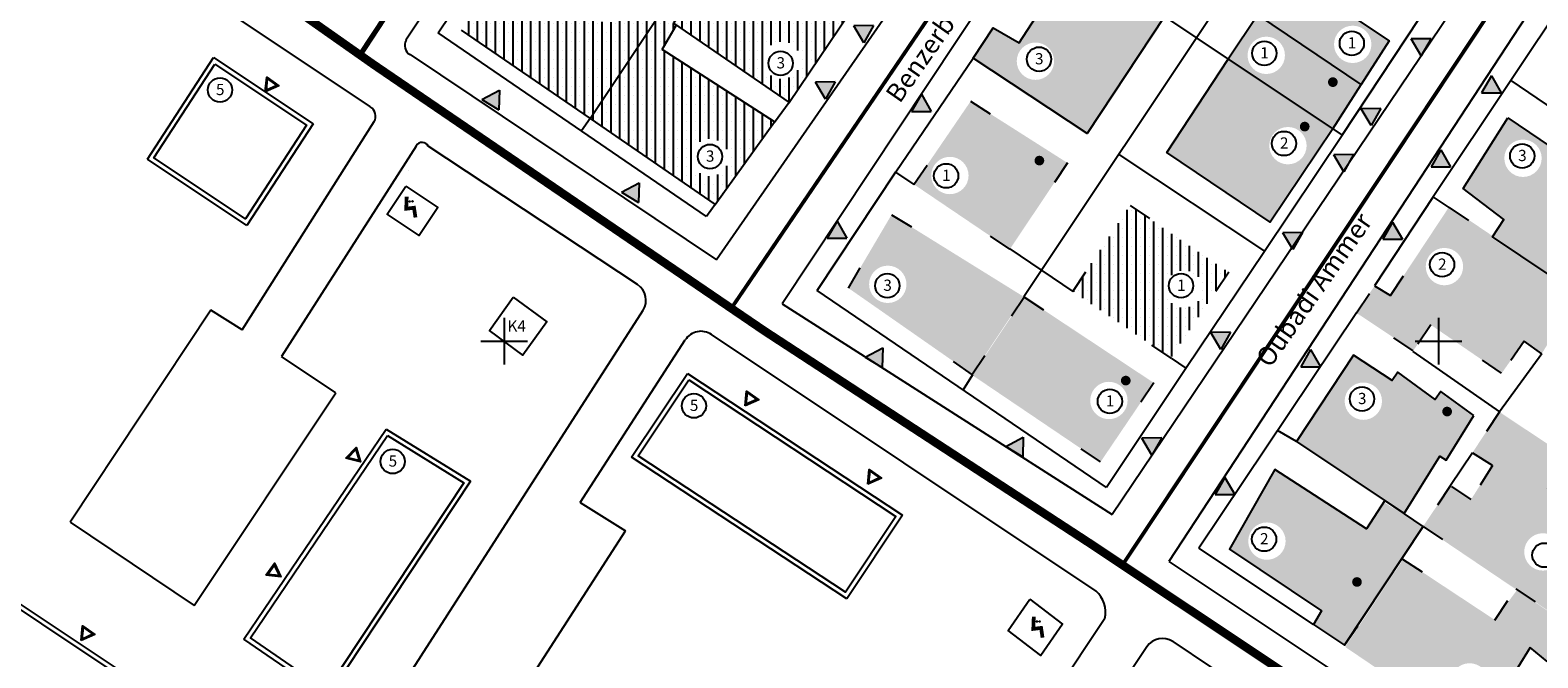
# Model space of a CAD drawing. Extents: x 3477 to 8121, y 4435 to 5784.
# Drawn here: x 5666 to 5827, y 4916 to 4983 of the extents above; entities that cross this region are included whole.
import ezdxf

# ---------------------------------------------------------------- set-up
doc = ezdxf.new("R2010")
doc.units = 0
for name, pattern in [('ACAD_ISO05W100', [37.5, 24, -3, 0.5, -3, 0.5, -3, 0.5, -3]), ('ACAD_ISO07W100', [3.5, 0.5, -3]), ('ACAD_ISO13W100', [37, 12, -3, 12, -3, 0.5, -3, 0.5, -3]), ('ACAD_ISO14W100', [25.5, 12, -3, 0.5, -3, 0.5, -3, 0.5, -3]), ('AXES', [50.8, 31.75, -6.35, 6.35, -6.35]), ('CACHEX2', [19.05, 12.7, -6.35])]:
    doc.linetypes.add(name, pattern=pattern)
doc.layers.get('0').update_dxf_attribs({"linetype": 'CONTINUOUS'})
for name, color, linetype in [('BATIE', 21, 'CONTINUOUS'), ('HACHURE', 8, 'CONTINUOUS'), ('LIMITE', 2, 'CACHEX2'), ('NNIVEAU', 7, 'CONTINUOUS'), ('ROUTE', 20, 'CONTINUOUS'), ('TEXTE', 7, 'CONTINUOUS'), ('TRAIVU', 44, 'CONTINUOUS'), ('VOIRIE', 12, 'ACAD_ISO05W100')]:
    doc.layers.add(name, color=color, linetype=linetype)
pattern_1 = [(90, (-2083.6892, 0), (-0.9525, 2e-16), []), (90, (-2083.213, 0.47625), (-0.9525, 2e-16), [0, -0.9525])]

# ---------------------------------------------------------------- blocks, each defined once
blk = doc.blocks.new('ENTREE')
at = {"layer": 'NNIVEAU', "linetype": 'Continuous', "ltscale": 0.1}
blk.add_hatch(color=256, dxfattribs=at).paths.add_polyline_path([(0, 0), (-1.05, -1.84), (1.05, -1.84)])
for p, q in [((0, 0), (-1.05, -1.84)), ((0, 0), (1.05, -1.84)), ((-1.05, -1.84), (1.05, -1.84))]:
    blk.add_line(p, q, dxfattribs=at)

msp = doc.modelspace()

# ---------------------------------------------------------------- hatches: boundary and pattern name
at = {"layer": 'HACHURE', "ltscale": 5}
h = msp.add_hatch(dxfattribs=at)
h.set_pattern_fill('SACNCR', color=256, scale=0.4, angle=45, style=0)
h.set_pattern_definition(pattern_1)
h.paths.add_polyline_path([(5806.00142, 5005.85957), (5802.18414, 5000.17218), (5798.74021, 4994.96766), (5805.05042, 4990.71984), (5806.8768, 4993.76244), (5815.92235, 4987.93793), (5821.14088, 4995.84882)])
h.paths.add_polyline_path([(5818.31975, 4993.9713, -1), (5814.31975, 4993.9713, -1)], flags=16)
h.paths.add_polyline_path([(5805.9476, 5005.85957), (5793.05679, 5014.70074), (5788.08866, 5007.56055), (5788.08776, 5007.56111), (5787.99873, 5007.43129), (5785.60005, 5009.10029), (5783.11278, 5005.385), (5783.15724, 5005.35537), (5795.20818, 4997.37175), (5795.18576, 4997.33725), (5798.70628, 4994.9905), (5802.18414, 5000.17218)])
h.paths.add_polyline_path([(5791.5659, 5008.98121, -1), (5795.5659, 5008.98121, -1)], flags=16)
h.paths.add_polyline_path([(5795.18536, 4997.33752), (5783.15724, 5005.35537), (5781.3874, 5002.77195), (5783.82761, 5001.03756), (5777.46304, 4991.17218), (5777.60761, 4991.07454), (5786.86466, 4984.85451)])
h.paths.add_polyline_path([(5784.10189, 5000.0406, -1), (5788.10189, 5000.0406, -1)], flags=17)
h.paths.add_polyline_path([(5799.95351, 4989.57219), (5796.97018, 4984.94741), (5807.92815, 4977.54816), (5811.03428, 4982.14821)])
h.paths.add_polyline_path([(5809.14109, 4981.77664, -1), (5805.14109, 4981.77664, -1)], flags=16)
h.paths.add_polyline_path([(5796.97018, 4984.94741), (5793.82155, 4980.18576), (5804.99622, 4972.75518), (5808.03213, 4977.47795)])
h.paths.add_polyline_path([(5795.88869, 4980.60137, -1), (5799.88869, 4980.60137, -1)], flags=16)
h.paths.add_polyline_path([(5804.96278, 4972.63349), (5793.8499, 4980.15734), (5787.24701, 4970.18285), (5798.27686, 4962.75825)])
h.paths.add_polyline_path([(5802.20884, 4970.93017, -1), (5798.20884, 4970.93017, -1)], flags=16)
h.paths.add_polyline_path([(5777.57036, 4991.01937), (5771.4405, 4981.94202), (5768.67759, 4983.53527), (5766.5952, 4980.41885), (5778.73376, 4972.2188), (5786.99602, 4984.7359)])
h.paths.add_polyline_path([(5775.18401, 4979.97393, -1), (5771.18401, 4979.97393, -1)], flags=16)
h.paths.add_polyline_path([(5766.24344, 4975.68057), (5760.17747, 4966.78838), (5770.44093, 4959.84528), (5776.62275, 4969.07873)])
h.paths.add_polyline_path([(5766.0266, 4967.73537, -1), (5762.0266, 4967.73537, -1)], flags=16)
h.paths.add_polyline_path([(5771.99253, 4954.71653), (5766.43291, 4946.36027), (5780.15945, 4937.08126), (5785.86845, 4945.52666)])
h.paths.add_polyline_path([(5783.04732, 4943.64914, -1), (5779.04732, 4943.64914, -1)], flags=16)
h.paths.add_polyline_path([(5757.78624, 4963.54159), (5753.16202, 4955.68847), (5766.41824, 4946.43413), (5771.94539, 4954.74775)])
h.paths.add_polyline_path([(5755.38009, 4956.0866, -1), (5759.38009, 4956.0866, -1)], flags=16)
h = msp.add_hatch(dxfattribs=at)
h.set_pattern_fill('SACNCR', color=256, scale=0.4, angle=45, style=0)
h.set_pattern_definition(pattern_1)
h.paths.add_polyline_path([(5725.37672, 5003.22581), (5719.21197, 4994.32565), (5728.85944, 4988.037), (5734.7318, 4997.53985)])
h.paths.add_polyline_path([(5724.24506, 4999.64048, -1), (5728.24506, 4999.64048, -1)], flags=16)
h.paths.add_polyline_path([(5725.51165, 4973.84088), (5732.95544, 4984.98944), (5729.74019, 4987.12185), (5727.48914, 4983.72771), (5716.74078, 4990.844), (5711.73281, 4983.30589)])
h.paths.add_polyline_path([(5715.31266, 4987.08943, -1), (5719.31266, 4987.08943, -1)], flags=16)
h.paths.add_polyline_path([(5733.24551, 4981.23227), (5734.71996, 4983.81128), (5732.95544, 4984.98944), (5725.5099, 4973.83825), (5738.89766, 4964.63816), (5745.24178, 4973.469)])
h.paths.add_polyline_path([(5740.35635, 4969.66389, -1), (5736.35635, 4969.66389, -1)], flags=16)
h.paths.add_polyline_path([(5734.44134, 4984.05052), (5746.83526, 4975.55241), (5753.30597, 4985.18168), (5742.44571, 4991.94626), (5744.2904, 4995.33922), (5741.20982, 4997.352), (5738.9556, 4993.97586), (5740.28049, 4993.12317)])
h.paths.add_polyline_path([(5748.07259, 4980.07124, -1), (5744.07259, 4980.07124, -1)], flags=16)
h = msp.add_hatch(dxfattribs=at)
h.set_pattern_fill('SACNCR', color=256, scale=0.4, angle=45, style=0)
h.set_pattern_definition(pattern_1)
h.paths.add_polyline_path([(5846.74632, 4978.42781), (5841.7406, 4970.88647), (5856.70856, 4960.78403), (5861.32578, 4967.625), (5861.17121, 4969.19885)])
h.paths.add_polyline_path([(5858.65663, 4968.58588, -1), (5854.65663, 4968.58588, -1)], flags=16)
h.paths.add_polyline_path([(5840.00312, 4982.92112), (5832.99619, 4987.58005), (5828.01955, 4979.70891), (5841.73696, 4970.88111), (5846.7463, 4978.42778)])
h.paths.add_polyline_path([(5832.26885, 4982.69709, -1), (5836.26885, 4982.69709, -1)], flags=16)
h.paths.add_polyline_path([(5834.00614, 4966.9426), (5823.74572, 4973.89547), (5818.96326, 4966.33425), (5823.31084, 4963.0317), (5822.14228, 4961.23478), (5831.29138, 4955.02815), (5833.74535, 4958.68616), (5830.11438, 4960.89725)])
h.paths.add_polyline_path([(5823.36787, 4969.58013, -1), (5827.36787, 4969.58013, -1)], flags=16)
h.paths.add_polyline_path([(5851.34843, 4955.55112), (5840.99531, 4962.71513), (5836.8486, 4956.72249), (5833.74535, 4958.68616), (5831.31803, 4955.01007), (5846.82378, 4944.615), (5848.59661, 4947.24665), (5846.82745, 4948.42542)])
h.paths.add_polyline_path([(5844.09661, 4955.95889, -1), (5848.09661, 4955.95889, -1)], flags=16)
h.paths.add_polyline_path([(5834.37248, 4952.96236), (5828.01324, 4943.17822), (5833.1294, 4939.7459), (5831.16691, 4936.94396), (5836.78107, 4933.2077), (5845.14189, 4945.74254)])
h.paths.add_polyline_path([(5840.45061, 4943.74154, -1), (5836.45061, 4943.74154, -1)], flags=16)
h.paths.add_polyline_path([(5831.31803, 4955.01007), (5822.02456, 4961.05377), (5822.14228, 4961.23478), (5817.47449, 4964.40136), (5811.19543, 4954.89786), (5809.49101, 4955.92892), (5807.53878, 4953.027), (5813.61732, 4948.98059), (5815.50874, 4951.74348), (5823.08071, 4946.55983), (5825.48836, 4949.98432), (5827.37237, 4948.65973)])
h.paths.add_polyline_path([(5814.95921, 4957.98197, -1), (5818.95921, 4957.98197, -1)], flags=16)
h.paths.add_polyline_path([(5816.46812, 4937.67143), (5817.19854, 4937.30649), (5820.12004, 4942.05154), (5816.58975, 4944.6067), (5815.98112, 4943.75495), (5811.964, 4946.67505), (5811.47717, 4945.70165), (5807.21646, 4948.50011), (5801.12988, 4939.25319), (5812.69442, 4931.58792)])
h.paths.add_polyline_path([(5806.27995, 4943.57593, -1), (5810.27995, 4943.57593, -1)], flags=16)
h.paths.add_polyline_path([(5830.20449, 4937.53513), (5822.84452, 4942.41867), (5819.95055, 4938.05878), (5822.11101, 4936.69359), (5819.81905, 4933.06648), (5817.61073, 4934.53374), (5814.66588, 4930.14547), (5814.76452, 4930.07885), (5814.77228, 4930.074), (5814.7721, 4930.07373), (5824.58038, 4923.44981), (5824.59714, 4923.47474), (5828.96901, 4920.5382), (5835.73815, 4930.5615), (5831.87076, 4933.11539), (5831.16691, 4932.00431), (5828.03931, 4934.16859)])
h.paths.add_polyline_path([(5829.49827, 4927.43732, -1), (5825.49827, 4927.43732, -1)], flags=16)
h.paths.add_polyline_path([(5830.36578, 4919.6), (5828.96901, 4920.5382), (5828.9448, 4920.50234), (5824.7231, 4923.35342), (5822.35984, 4920.14784), (5812.54117, 4926.63492), (5806.34528, 4917.257), (5820.28448, 4907.82779), (5826.13951, 4917.19126), (5827.94732, 4915.71303)])
h.paths.add_polyline_path([(5821.648, 4913.51976, -1), (5817.648, 4913.51976, -1)], flags=16)
h.paths.add_polyline_path([(5814.7721, 4930.07373), (5814.76452, 4930.07885), (5810.47563, 4932.76059), (5808.67729, 4929.88452), (5798.8226, 4936.25079), (5793.96421, 4927.72354), (5803.80796, 4921.12431), (5802.95592, 4919.6643), (5806.28017, 4917.46374)])
h.paths.add_polyline_path([(5795.96031, 4928.5946, -1), (5799.96031, 4928.5946, -1)], flags=16)
h = msp.add_hatch(dxfattribs=at)
h.set_pattern_fill('SACNCR', color=256, scale=0.4, angle=45, style=0)
h.set_pattern_definition(pattern_1)
h.paths.add_polyline_path([(5787.67266, 4948.19797), (5793.8696, 4957.37413), (5783.32187, 4964.51953), (5777.19611, 4955.33544)])
h.paths.add_polyline_path([(5791.10303, 4955.5774, -1), (5787.10303, 4955.5774, -1)], flags=16)
at = {"layer": 'NNIVEAU', "linetype": 'Continuous', "ltscale": 0.5}
h = msp.add_hatch(color=256, dxfattribs=at)
h.paths.add_polyline_path([(5690.75221, 4976.69632), (5692.19928, 4977.34928), (5690.90337, 4978.26634)])
h.paths.add_polyline_path([(5690.98638, 4978.08509), (5691.9989, 4977.36857), (5690.86828, 4976.8584)], flags=16)
at = {"layer": 'NNIVEAU', "linetype": 'Continuous', "ltscale": 5}
for points in [[(5804.49581, 4977.73236, 1.000000265), (5805.53581, 4977.73236, 1.000000265)], [(5801.48488, 4972.97411, 1.000000265), (5802.52488, 4972.97411, 1.000000265)], [(5773.08643, 4969.33314, 1.000000265), (5774.12643, 4969.33314, 1.000000265)], [(5782.33214, 4945.78107, 1.000000265), (5783.37214, 4945.78107, 1.000000265)], [(5816.72605, 4942.46408, 1.000000265), (5817.76605, 4942.46408, 1.000000265)], [(5816.72605, 4942.46408, 1.000000265), (5817.76605, 4942.46408, 1.000000265)], [(5807.07903, 4924.21714, 1.000000265), (5808.11903, 4924.21714, 1.000000265)]]:
    msp.add_hatch(color=256, dxfattribs=at).paths.add_polyline_path(points)
at = {"layer": 'NNIVEAU', "linetype": 'Continuous', "ltscale": 0.5}
h = msp.add_hatch(color=256, dxfattribs=at)
h.paths.add_polyline_path([(5742.12178, 4943.07559), (5743.56886, 4943.72855), (5742.27294, 4944.64561)])
h.paths.add_polyline_path([(5742.35596, 4944.46436), (5743.36848, 4943.74785), (5742.23785, 4943.23767)], flags=16)
h = msp.add_hatch(color=256, dxfattribs=at)
h.paths.add_polyline_path([(5699.39233, 4937.46781), (5700.93302, 4937.08487), (5700.48291, 4938.6073)])
h.paths.add_polyline_path([(5700.43591, 4938.41356), (5700.78759, 4937.22406), (5699.58382, 4937.52326)], flags=16)
h = msp.add_hatch(color=256, dxfattribs=at)
h.paths.add_polyline_path([(5755.25251, 4934.68615), (5756.69958, 4935.33911), (5755.40367, 4936.25617)])
h.paths.add_polyline_path([(5755.48668, 4936.07492), (5756.4992, 4935.35841), (5755.36858, 4934.84823)], flags=16)
h = msp.add_hatch(color=256, dxfattribs=at)
h.paths.add_polyline_path([(5690.82834, 4924.93297), (5692.40912, 4924.78633), (5691.73496, 4926.22365)])
h.paths.add_polyline_path([(5691.71766, 4926.02504), (5692.2444, 4924.90204), (5691.0093, 4925.01661)], flags=16)
h = msp.add_hatch(color=256, dxfattribs=at)
h.paths.add_polyline_path([(5671.0533, 4917.94358), (5672.50038, 4918.59654), (5671.20446, 4919.5136)])
h.paths.add_polyline_path([(5671.28747, 4919.33235), (5672.3, 4918.61583), (5671.16937, 4918.10566)], flags=16)

# ---------------------------------------------------------------- linework, layer by layer
at = {"linetype": 'Continuous', "ltscale": 5}
for p, q in [((5716.31078, 4952.5), (5716.31078, 4947.5)), ((5816.31078, 4952.5), (5816.31078, 4947.5)), ((5713.81078, 4950), (5718.81078, 4950)), ((5813.81078, 4950), (5818.81078, 4950))]:
    msp.add_line(p, q, dxfattribs=at)
at = {"layer": 'BATIE', "ltscale": 5}
for p, q in [((5725.51165, 4973.84088), (5732.95544, 4984.98944)), ((5711.73281, 4983.30589), (5725.51165, 4973.84088)), ((5733.24551, 4981.23227), (5734.71996, 4983.81128)), ((5678.13101, 4969.49451, 8.49), (5685.20978, 4980.364, 8.49)), ((5685.20978, 4980.364, 8.49), (5695.86378, 4973.252, 8.49)), ((5745.24178, 4973.469), (5733.24551, 4981.23227)), ((5725.51165, 4973.84088), (5738.89766, 4964.63816)), ((5738.89766, 4964.63816), (5745.24178, 4973.469)), ((5695.86378, 4973.252, 8.49), (5688.78278, 4962.384, 8.49)), ((5688.78278, 4962.384, 8.49), (5678.13101, 4969.49451, 8.49)), ((5729.96678, 4937.588, 8.27), (5735.92978, 4946.552, 8.27)), ((5735.92978, 4946.552, 8.27), (5758.94163, 4931.38508, 8.27)), ((5688.46139, 4918.0913, 8.53), (5703.68878, 4940.592, 8.53)), ((5703.68878, 4940.592, 8.53), (5712.70278, 4934.999, 8.53)), ((5752.98178, 4922.419, 8.27), (5729.96678, 4937.588, 8.27)), ((5712.70278, 4934.999, 8.53), (5697.45578, 4911.953, 8.53)), ((5651.89778, 4930.262, 9.13), (5674.79427, 4914.98767, 9.13)), ((5758.94163, 4931.38508, 8.27), (5752.98178, 4922.419, 8.27)), ((5697.45578, 4911.953, 8.53), (5688.46139, 4918.0913, 8.53))]:
    msp.add_line(p, q, dxfattribs=at)
at = {"layer": 'BATIE', "color": 5, "ltscale": 5}
msp.add_line((5718.32778, 4948.49, 8.68), (5714.75478, 4951.126, 8.68), dxfattribs=at)
at = {"layer": 'BATIE', "ltscale": 5}
for points in [[(5741.20982, 4997.352), (5738.94053, 4993.98556), (5740.28049, 4993.12317), (5734.44134, 4984.05052), (5746.83526, 4975.55241), (5753.30597, 4985.18168), (5742.44571, 4991.94626), (5744.2904, 4995.33922)], [(5786.98319, 4984.74478), (5778.73376, 4972.2188), (5766.52378, 4980.311), (5768.66382, 4983.54297), (5771.4405, 4981.94202), (5777.39348, 4991.13729)], [(5799.95351, 4989.57219), (5811.03428, 4982.14821), (5808.03213, 4977.47795), (5796.97018, 4984.94741)], [(5796.97018, 4984.94741), (5793.82155, 4980.18576), (5805.02119, 4972.71969), (5808.03213, 4977.47795)], [(5793.82155, 4980.18576), (5805.02119, 4972.71969), (5798.30337, 4962.7404), (5787.24701, 4970.18285)], [(5823.74572, 4973.89547), (5834.00614, 4966.9426), (5830.11438, 4960.89725), (5833.74535, 4958.68616), (5831.31803, 4955.01007), (5822.11089, 4961.18254), (5823.31084, 4963.0317), (5818.96326, 4966.33425)], [(5820.12004, 4942.05154), (5816.58975, 4944.6067), (5815.98112, 4943.75495), (5811.964, 4946.67505), (5811.37062, 4945.77163), (5807.21646, 4948.50011), (5801.12988, 4939.25319), (5812.66173, 4931.54098), (5816.46812, 4937.67143), (5817.1607, 4937.24502)]]:
    msp.add_lwpolyline(points, close=True, dxfattribs=at)
at = {"layer": 'BATIE', "linetype": 'ACAD_ISO07W100', "ltscale": 5}
for points in [[(5766.24344, 4975.68057), (5776.62275, 4969.07873), (5770.44093, 4959.84528), (5760.17747, 4966.78838)], [(5783.32187, 4964.51953), (5793.8799, 4957.38937), (5787.70876, 4948.17337), (5777.19611, 4955.33544)], [(5817.4493, 4964.30768), (5831.31803, 4955.01007), (5827.37237, 4948.65973), (5825.48836, 4949.98432), (5823.08071, 4946.55983), (5815.50874, 4951.74348), (5813.61732, 4948.98059), (5807.53878, 4953.027), (5809.49101, 4955.92892), (5811.19543, 4954.89786), (5817.4493, 4964.30768)], [(5757.78624, 4963.54159), (5772.01267, 4954.7468), (5766.46181, 4946.40371), (5753.16202, 4955.68847)], [(5766.38891, 4946.39001), (5771.94539, 4954.74775), (5785.86845, 4945.52666), (5780.15945, 4937.08126)]]:
    msp.add_lwpolyline(points, close=True, dxfattribs=at)
at = {"layer": 'BATIE', "ltscale": 5}
for points, elevation in [([(5705.78578, 4966.58), (5709.20578, 4964.301), (5707.21778, 4961.31), (5703.79508, 4963.58494)], 8.62), ([(5717.30178, 4954.698), (5720.87478, 4952.062), (5718.32778, 4948.49), (5714.7557, 4951.12533)], 8.59), ([(5814.66588, 4930.14547), (5810.58679, 4932.92865), (5808.63521, 4929.9117), (5798.8226, 4936.25079), (5793.96421, 4927.72354), (5803.80796, 4921.12431), (5802.95592, 4919.6643), (5806.28017, 4917.46374)], 6.885), ([(5772.58478, 4922.363), (5776.07878, 4919.685), (5773.75778, 4916.35), (5770.27136, 4919.02219)], 7.7)]:
    msp.add_lwpolyline(points, close=True, dxfattribs=dict(at, elevation=elevation))
at = {"layer": 'BATIE', "linetype": 'ACAD_ISO07W100', "ltscale": 5}
for points, elevation in [([(5819.95055, 4938.05878), (5822.11101, 4936.69359), (5819.81905, 4933.06648), (5817.61073, 4934.53374), (5814.66588, 4930.14547), (5828.96892, 4920.53826), (5835.73815, 4930.5615), (5831.87076, 4933.11539), (5831.12295, 4932.03473), (5828.03931, 4934.16859), (5830.20449, 4937.53513), (5822.84452, 4942.41867)], 6.76149), ([(5830.36578, 4919.6), (5827.94732, 4915.71303), (5826.13951, 4917.19126), (5820.28448, 4907.82779), (5806.28017, 4917.46374), (5812.48279, 4926.67424), (5822.35984, 4920.14784), (5824.59714, 4923.47474)], 6.55)]:
    msp.add_lwpolyline(points, close=True, dxfattribs=dict(at, elevation=elevation))
at = {"layer": 'LIMITE', "linetype": 'ACAD_ISO07W100', "ltscale": 0.5}
msp.add_line((5706.11494, 4968.28867), (5706.11046, 4968.28169), dxfattribs=at)
at = {"layer": 'NNIVEAU', "ltscale": 5}
for points, elevation in [([(5685.35279, 4979.66737), (5695.17493, 4973.11067), (5688.63987, 4963.08057), (5678.81977, 4969.6359)], 8.49), ([(5736.07033, 4945.86053), (5758.24736, 4931.24383), (5752.84109, 4923.11056), (5730.6612, 4937.72915)], 8.27)]:
    msp.add_lwpolyline(points, close=True, dxfattribs=dict(at, elevation=elevation))
at = {"layer": 'NNIVEAU', "linetype": 'Continuous', "ltscale": 0.5}
for points, elevation in [([(5690.75221, 4976.69632), (5690.90337, 4978.26634), (5692.19928, 4977.34928)], 8.15), ([(5690.86828, 4976.8584), (5690.98638, 4978.08509), (5691.9989, 4977.36857)], 8.15), ([(5742.12178, 4943.07559), (5742.27294, 4944.64561), (5743.56886, 4943.72855)], 11.37935), ([(5742.23785, 4943.23767), (5742.35596, 4944.46436), (5743.36848, 4943.74785)], 11.37935), ([(5699.39233, 4937.46781), (5700.48291, 4938.6073), (5700.93302, 4937.08487)], -8.79), ([(5699.58382, 4937.52326), (5700.43591, 4938.41356), (5700.78759, 4937.22406)], -8.79), ([(5755.25251, 4934.68615), (5755.40367, 4936.25617), (5756.69958, 4935.33911)], 3.10935), ([(5755.36858, 4934.84823), (5755.48668, 4936.07492), (5756.4992, 4935.35841)], 3.10935), ([(5690.82834, 4924.93297), (5691.73496, 4926.22365), (5692.40912, 4924.78633)], -8.79), ([(5691.0093, 4925.01661), (5691.71766, 4926.02504), (5692.2444, 4924.90204)], -8.79), ([(5671.0533, 4917.94358), (5671.20446, 4919.5136), (5672.50038, 4918.59654)], 0.59), ([(5671.16937, 4918.10566), (5671.28747, 4919.33235), (5672.3, 4918.61583)], 0.59)]:
    msp.add_lwpolyline(points, close=True, dxfattribs=dict(at, elevation=elevation))
at = {"layer": 'NNIVEAU', "linetype": 'Continuous', "ltscale": 0.1}
for points, elevation in [([(5703.83352, 4939.91376), (5712.00174, 4934.84555), (5697.31866, 4912.65192), (5689.15462, 4918.22354)], 8.53), ([(5652.03373, 4929.57026), (5674.10089, 4914.84918), (5668.79756, 4906.8979), (5646.68141, 4921.65166)], 9.13)]:
    msp.add_lwpolyline(points, close=True, dxfattribs=dict(at, elevation=elevation))
at = {"layer": 'NNIVEAU', "linetype": 'Continuous', "ltscale": 0.5, "const_width": 0.4}
msp.add_lwpolyline([(5773.00564, 4920.49598), (5772.95355, 4919.19532), (5773.78704, 4919.29938), (5773.94331, 4918.25887)], dxfattribs=at)
at = {"layer": 'NNIVEAU', "linetype": 'Continuous', "ltscale": 0.1}
for centre in [(5807.04997, 4981.89226, 11.30303), (5773.57205, 4980.18675, 4.76803), (5797.681, 4980.82475, 11.30306), (5745.90818, 4979.75141, 4.76803), (5685.90935, 4976.89302, 13.83), (5799.78833, 4971.16474, 11.30303), (5738.34826, 4969.76482, 4.76803), (5825.28211, 4969.83116, 11.30303), (5763.62424, 4967.70225, 4.76803), (5816.70961, 4958.19768, 11.30303), (5757.33818, 4955.93891, 4.76803), (5788.77068, 4955.93891, 4.76803), (5736.62935, 4943.08102, 13.61), (5781.15068, 4943.55641, 4.76803), (5808.13711, 4943.81301, 11.30303), (5704.38835, 4937.12102, 13.87), (5797.65961, 4928.8022, 11.30303), (5827.66336, 4927.08801, 11.30303)]:
    msp.add_circle(centre, 1.3, dxfattribs=at)
at = {"layer": 'NNIVEAU', "linetype": 'Continuous', "ltscale": 0.5}
for centre in [(5773.00889, 4919.71982), (5773.32508, 4919.97977), (5773.63196, 4919.98651)]:
    msp.add_circle(centre, 0.04424, dxfattribs=at)
at = {"layer": 'ROUTE', "ltscale": 5}
for p, q in [((5749.16478, 5047.999, 5.5), (5705.80878, 4982.21, 8.08)), ((5783.98099, 5023.52139, 5.63954), (5739.04378, 4958.713, 7.92)), ((5789.44378, 5019.326, 5.64), (5746.0738, 4953.99657, 7.72596)), ((5824.24478, 4995.046, 5.63), (5781.39278, 4931.453, 7.44)), ((5830.20978, 4991.67, 5.58), (5787.44539, 4926.39916, 7.36986)), ((5706.24278, 4980.68, 8.15), (5739.04378, 4958.713, 7.92)), ((5688.28978, 4951.225, 8.59), (5702.41278, 4973.517, 8.23)), ((5706.91173, 4970.87974, 8.12), (5692.48378, 4948.346, 8.48)), ((5684.94078, 4953.323, 8.73), (5669.85978, 4930.623, 9.13)), ((5688.28978, 4951.225, 8.59), (5684.94078, 4953.323, 8.73)), ((5702.65078, 4908.845), (5731.18311, 4953.30237)), ((5746.0738, 4953.99657, 7.8391), (5781.39278, 4931.453, 7.44)), ((5724.46478, 4932.738), (5735.71105, 4950.1389)), ((5779.69244, 4923.22017), (5738.50116, 4950.71673)), ((5698.30478, 4944.476, 8.49), (5692.48378, 4948.346, 8.48)), ((5683.13278, 4921.7, 8.55), (5698.30478, 4944.476, 8.49)), ((5724.46478, 4932.738, 8.28), (5729.30552, 4929.68289, 24.06964)), ((5669.85978, 4930.623, 9.13), (5683.13278, 4921.7, 8.55)), ((5711.62823, 4902.33151, -4.77758), (5729.30552, 4929.68289, 24.06964)), ((5787.44539, 4926.39916, 7.34137), (5822.86969, 4902.83327, 6.65632)), ((5780.60878, 4920.308), (5755.70878, 4882.95)), ((5785.11285, 4917.28976), (5761.14317, 4881.66048))]:
    msp.add_line(p, q, dxfattribs=at)
at = {"layer": 'ROUTE', "linetype": 'Continuous', "ltscale": 5}
for p, q in [((5671.37544, 4995.54465), (5701.93478, 4975.117, 8.15)), ((5730.60347, 4956.05061), (5708.19178, 4970.878)), ((5787.8845, 4917.83559), (5819.22778, 4896.863))]:
    msp.add_line(p, q, dxfattribs=at)
at = {"layer": 'ROUTE', "ltscale": 5, "const_width": 0.4, "elevation": 0.92}
msp.add_lwpolyline([(5705.89044, 4965.47822), (5705.83836, 4964.17756), (5706.67185, 4964.28162), (5706.82812, 4963.24111)], dxfattribs=at)
at = {"layer": 'ROUTE', "ltscale": 5}
for centre in [(5706.20989, 4964.96201, 0.92), (5706.51677, 4964.96875, 0.92)]:
    msp.add_circle(centre, 0.04424, dxfattribs=at)
at = {"layer": 'ROUTE', "linetype": 'Continuous', "ltscale": 5}
for centre, radius, start, end in [((5706.77622, 4981.64886, 8.15), 1.106, 148.8273592, 241.1636554), ((5701.38507, 4974.06992), 1.18016, 330.506591, 59.1610588), ((5707.53806, 4970.54043, 8.12), 0.73573, 27.3109126, 148.3815853)]:
    msp.add_arc(centre, radius, start, end, dxfattribs=at)
at = {"layer": 'ROUTE', "ltscale": 5}
for centre, radius, start, end in [((5729.49994, 4954.38261), 2, 327.3080298, 56.5117027), ((5737.39077, 4949.0533), 2, 56.275557, 147.1252755), ((5777.6576, 4920.97513, 7.36), 3.02565, 347.2620188, 48.3811653), ((5786.77227, 4916.17338), 2, 56.2125037, 146.0692235)]:
    msp.add_arc(centre, radius, start, end, dxfattribs=at)
at = {"layer": 'ROUTE', "linetype": 'Continuous', "ltscale": 5}
msp.add_spline([(5842.75499, 4919.53453), (5836.16669, 4909.12584), (5831.59717, 4902.00981), (5828.94071, 4898.29243), (5826.78814, 4891.57699, 6.28222)], degree=3, dxfattribs=at)
at = {"layer": 'TRAIVU', "color": 4, "ltscale": 5}
for p, q in [((5709.26378, 4982.996, 8.26), (5717.49678, 4995.408, 7.72)), ((5771.95088, 4954.785), (5798.71445, 4994.98505)), ((5832.45044, 4990.48748), (5824.05278, 4977.891)), ((5786.98319, 4984.74478, 6.45956), (5793.82155, 4980.18576, 6.6669)), ((5806.01078, 4972.06), (5814.29978, 4984.596)), ((5737.97449, 4963.35313), (5709.26378, 4982.996)), ((5745.24178, 4973.469, 7.55), (5733.24551, 4981.23227)), ((5758.23389, 4968.12125), (5766.52378, 4980.311)), ((5824.05278, 4977.891), (5815.75878, 4965.441)), ((5824.05278, 4977.891, 6.13), (5855.05178, 4956.829, 6.06)), ((5746.83526, 4975.55241), (5745.2705, 4973.41971)), ((5725.51165, 4973.84088), (5724.59853, 4972.5045)), ((5797.69978, 4959.649), (5806.01078, 4972.06)), ((5805.02119, 4972.71969, 6.62381), (5806.01078, 4972.06, 6.62)), ((5782.11178, 4969.98), (5797.69978, 4959.649)), ((5749.83378, 4955.411), (5758.23389, 4968.12125)), ((5758.21678, 4968.108, 7.48), (5760.17753, 4966.78847, 6.70724)), ((5815.75878, 4965.441), (5809.49101, 4955.92892)), ((5817.4493, 4964.30768), (5815.75878, 4965.441, 6.5)), ((5738.89766, 4964.63816), (5737.97449, 4963.35313)), ((5770.45764, 4959.87024), (5777.19611, 4955.33544)), ((5789.29378, 4947.102), (5797.69978, 4959.649)), ((5780.79693, 4934.32282), (5749.83378, 4955.411)), ((5807.53878, 4953.027), (5790.67631, 4927.85632)), ((5787.70876, 4948.17337), (5789.29378, 4947.102, 7.23)), ((5813.56378, 4948.90239), (5822.84452, 4942.41867, 6.76149)), ((5827.37237, 4948.65973), (5822.84452, 4942.41867, 6.76149)), ((5766.46181, 4946.40371), (5765.43357, 4944.78639, 7.82389)), ((5780.77678, 4934.382), (5789.29378, 4947.102)), ((5801.12988, 4939.25319), (5799.10754, 4940.44166, 7.28152)), ((5819.95153, 4938.06026, 6.76149), (5817.61073, 4934.53374, 6.76149)), ((5802.95592, 4919.6643), (5790.67631, 4927.85632))]:
    msp.add_line(p, q, dxfattribs=at)
at = {"layer": 'VOIRIE', "linetype": 'AXES', "ltscale": 5}
for p, q in [((5700.76392, 4980.72735, 8.21527), (5749.61651, 5054.888, 5.23947)), ((5740.62993, 4953.51257, 7.91836), (5790.94155, 5027.65617, 5.43091)), ((5668.59904, 5003.34885, 5.54319), (5702.34702, 4979.61396, 5.46319)), ((5784.66795, 4929.30592, 7.39451), (5831.73642, 5000.1414, 5.41538)), ((5701.64118, 4980.08666, 5.46813), (5744.14942, 4951.11375, 3.86298)), ((5744.14942, 4951.11375, 3.86298), (5779.22989, 4928.21287, 3.72)), ((5779.22989, 4928.21287, 3.72), (5820.92684, 4899.9297, 3.32816))]:
    msp.add_line(p, q, dxfattribs=at)
at = {"layer": 'VOIRIE', "linetype": 'ACAD_ISO13W100', "ltscale": 0.5, "const_width": 0.9}
msp.add_lwpolyline([(5445.96916, 5151.02772), (5470.85862, 5133.95315), (5491.92362, 5120.04715), (5518.6658, 5102.10483), (5546.05722, 5083.92084), (5573.44865, 5065.73684), (5604.10865, 5045.12684), (5619.43865, 5034.82184), (5634.76865, 5024.51684), (5651.15589, 5014.26319), (5668.59904, 5003.34885), (5685.47303, 4991.48141), (5702.34702, 4979.61396), (5722.8953, 4965.6002), (5744.14942, 4951.11375), (5779.22989, 4928.21287), (5824.29651, 4898.18543)], dxfattribs=at)
at = {"layer": 'VOIRIE', "linetype": 'ACAD_ISO14W100', "ltscale": 0.5, "const_width": 0.4}
for points, elevation in [([(5700.94311, 4980.56245), (5749.61651, 5054.888)], 5.49449), ([(5740.69089, 4953.60241), (5790.94155, 5027.65617)], 3.9895), ([(5831.73642, 5000.1414), (5782.47777, 4926.00982)], 5.41538)]:
    msp.add_lwpolyline(points, dxfattribs=dict(at, elevation=elevation))

# ---------------------------------------------------------------- block references
at = {"layer": 'HACHURE', "ltscale": 5, "xscale": -1}
for p, rotation in [((5755.86476, 4983.78769, -6.18307), 300.4284796149169), ((5815.5268, 4982.38503, 6.04265), 300.4284796149169), ((5751.76589, 4977.74854, -6.18307), 300.4284796149169), ((5713.94467, 4975.86286), 88.27501101928866), ((5810.16282, 4974.91162, 6.57991), 300.4284796149169), ((5807.23286, 4969.97217, -1.09307), 300.4284796149169), ((5728.883, 4965.96542, 8.035), 88.27501101928866), ((5801.77603, 4961.63386, 6.164), 300.4284796149169), ((5794.0664, 4950.95565, -1.09307), 300.4284796149169), ((5754.96851, 4948.29645, 7.72839), 88.27501101928866), ((5770.01578, 4938.71477, 7.56856), 88.27501101928866), ((5786.70345, 4939.63891, -1.09307), 300.4284796149169)]:
    msp.add_blockref('ENTREE', p, dxfattribs=dict(at, rotation=rotation))
at = {"layer": 'TRAIVU', "ltscale": 5}
for p in [(5821.97949, 4978.42326, 5.71025), (5760.97662, 4976.4451, 7.00918), (5816.57518, 4970.49443, 2.82945), (5751.95973, 4962.86271, 7.44287), (5811.40284, 4962.74453, 6.26953), (5802.63035, 4949.10689), (5793.45836, 4935.41582)]:
    msp.add_blockref('ENTREE', p, dxfattribs=at)

# ---------------------------------------------------------------- texts
at = {"layer": 'NNIVEAU', "linetype": 'Continuous', "ltscale": 0.1, "char_height": 1.2, "width": 3.1467, "attachment_point": 1}
for s, insert in [('\\fTxt|b0|i0|c178|p2;1', (5806.61763, 4982.54221, 5.96303)), ('\\fTxt|b0|i0|c178|p2;3', (5745.47583, 4980.40136, -0.57197)), ('\\fTxt|b0|i0|c178|p2;3', (5773.1397, 4980.8367, -0.57197)), ('\\fTxt|b0|i0|c178|p2;1', (5797.24865, 4981.4747, 5.96306)), ('\\fTxt|b0|i0|c178|p2;5', (5685.477, 4977.54297, 8.49)), ('\\fTxt|b0|i0|c178|p2;2', (5799.35598, 4971.81469, 5.96303)), ('\\fTxt|b0|i0|c178|p2;3', (5737.91591, 4970.41477, -0.57197)), ('\\fTxt|b0|i0|c178|p2;3', (5824.84976, 4970.48111, 5.96303)), ('\\fTxt|b0|i0|c178|p2;1', (5763.19189, 4968.3522, -0.57197)), ('\\fTxt|b0|i0|c178|p2;2', (5816.27726, 4958.84763, 5.96303)), ('\\fTxt|b0|i0|c178|p2;3', (5756.90583, 4956.58886, -0.57197)), ('\\fTxt|b0|i0|c178|p2;1', (5788.33833, 4956.58886, -0.57197)), ('\\fTxt|b0|i0|c178|p2;3', (5807.70476, 4944.46297, 5.96303)), ('\\fTxt|b0|i0|c178|p2;5', (5736.197, 4943.73097, 8.27)), ('\\fTxt|b0|i0|c178|p2;1', (5780.71833, 4944.20636, -0.57197)), ('\\fTxt|b0|i0|c178|p2;5', (5703.956, 4937.77097, 8.53)), ('\\fTxt|b0|i0|c178|p2;2', (5797.22726, 4929.45215, 5.96303))]:
    msp.add_mtext(s, dxfattribs=dict(at, insert=insert))
at = {"layer": 'TEXTE', "linetype": 'Continuous', "ltscale": 5, "char_height": 2, "width": 145.4566, "attachment_point": 1, "rotation": 55}
for s, insert in [('\\fTechnic|b0|i0|c2|p2;             Benzerb Messaoud', (5752.46788, 4970.00458, 1.85241)), ('\\fTechnicBold|b0|i0|c178|p2;    \\fTechnicBold|b0|i0|c2|p2;              Oubadi Ammer', (5790.35033, 4939.18384, 6.94241))]:
    msp.add_mtext(s, dxfattribs=dict(at, insert=insert))
at = {"layer": 'TEXTE', "linetype": 'Continuous', "ltscale": 5, "insert": (5716.67556, 4952.22389, 3.25), "char_height": 1.2, "width": 3.1467, "attachment_point": 1}
msp.add_mtext('\\fTahoma|b0|i0|c0|p42;K4', dxfattribs=at)

doc.saveas('drawing.dxf')
